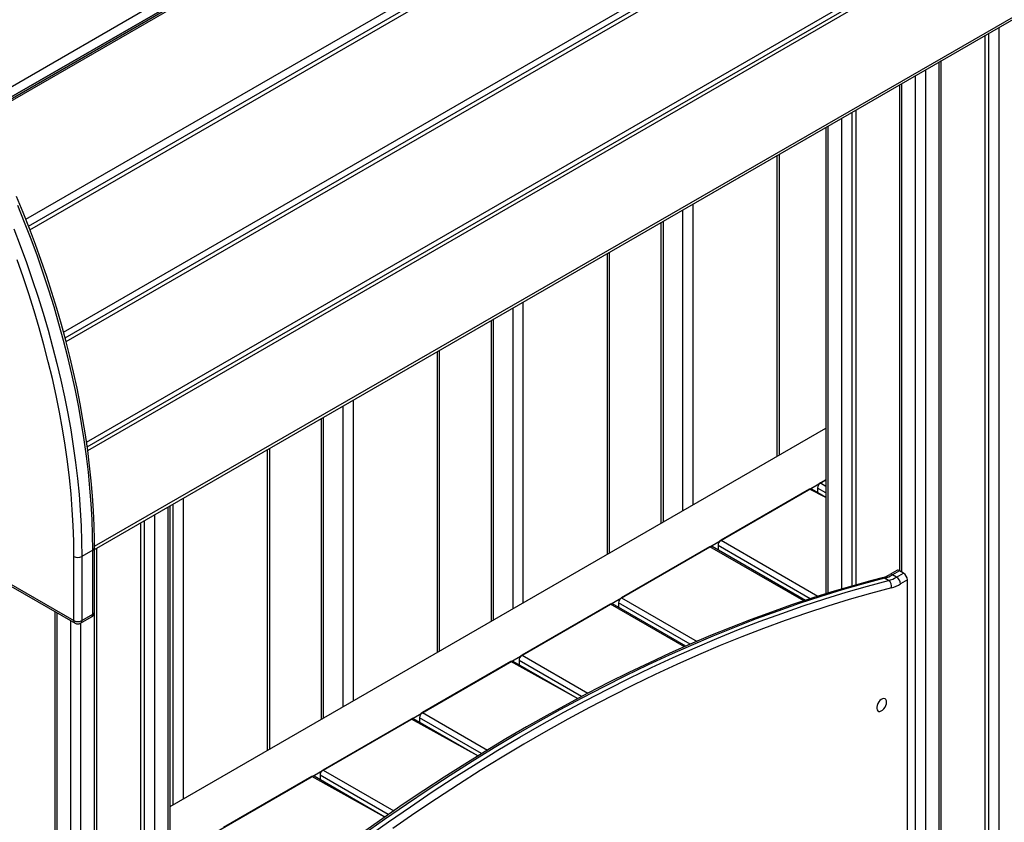
# Model space of a CAD drawing. Units: millimetres. Extents: x 9421 to 26566, y 16043 to 27818.
# Drawn here: x 23135 to 23836, y 19880 to 20452 of the extents above; entities that cross this region are included whole.
import ezdxf

# ---------------------------------------------------------------- set-up
doc = ezdxf.new("R2010")
doc.units = ezdxf.units.MM
doc.layers.add('AXONOMETRIC', color=7, linetype='Continuous')
doc.layers.add('TIPTAP_DIM', color=9, linetype='Continuous')

# ---------------------------------------------------------------- blocks, each defined once
blk = doc.blocks.new('LM006_axonometric')
at = {"layer": 'AXONOMETRIC'}
for p, q in [((-675.17, 1686.89), (-8.71, 2071.63)), ((-672.27, 1681.32), (-5.76, 2065.93)), ((-5.76, 2065.93), (-672.27, 1681.32)), ((-671.72, 1680.27), (-5.28, 2064.99)), ((-671.16, 1679.17), (-4.72, 2063.9)), ((-638.77, 1607.5), (27.56, 1992.16)), ((-636.84, 1602.63), (29.46, 1987.28)), ((-635.86, 1600.09), (30.43, 1984.73)), ((-611.98, 1527.25), (54.05, 1911.74)), ((-610.86, 1523.14), (55.13, 1907.61)), ((-610.15, 1520.46), (55.82, 1904.91)), ((-595.6, 1448.85), (69.87, 1833.02)), ((-595.13, 1445.52), (70.31, 1829.67)), ((-594.77, 1442.98), (70.63, 1827.11)), ((-590, 1375), (74.57, 1757.66)), ((-590, 1372.45), (74.21, 1755.89)), ((43.81, 1738.34), (43.81, 44.35)), ((46.64, 42.72), (46.64, 1739.98)), ((53.71, 1744.06), (53.71, 42.72)), ((11.29, 18.23), (11.29, 1719.57)), ((12.75, 20.27), (12.75, 1720.41)), ((1.39, 1713.85), (1.39, 12.51)), ((-17.05, 1703.21), (-17, 1357.35)), ((-15.58, 1704.05), (-15.58, 1356.54)), ((-5.68, 12.51), (-5.68, 1709.77)), ((-50.94, 1683.64), (-50.94, 1346.54)), ((-48.11, 1685.28), (-48.11, 1347.32)), ((-58.01, 1344.44), (-58.01, 1679.56)), ((-69.37, 1673), (-69.37, 1341)), ((-67.91, 1673.85), (-67.91, 1341.47)), ((-102.51, 1439.74), (-102.51, 1653.88)), ((-103.97, 1438.9), (-103.97, 1653.03)), ((-171.15, 1400.12), (-171.15, 1614.25)), ((-164.08, 1618.33), (-164.08, 1404.2)), ((-186.75, 1605.24), (-186.75, 1391.11)), ((-185.29, 1606.09), (-185.29, 1391.95)), ((-223.42, 1369.94), (-223.42, 1584.07)), ((-224.89, 1369.09), (-224.89, 1583.23)), ((-292.06, 1330.31), (-292.06, 1544.45)), ((-284.99, 1548.53), (-284.99, 1334.4)), ((-307.67, 1535.44), (-307.67, 1321.3)), ((-306.2, 1536.28), (-306.2, 1322.15)), ((-344.34, 1300.14), (-344.34, 1514.27)), ((-345.8, 1299.29), (-345.8, 1513.42)), ((-405.91, 1478.73), (-405.91, 1264.59)), ((-412.98, 1260.51), (-412.98, 1474.64)), ((-428.58, 1465.63), (-428.58, 1251.5)), ((-427.12, 1466.48), (-427.12, 1252.35)), ((-535.96, 1189.51), (-69.37, 1458.87)), ((-466.72, 1229.49), (-466.72, 1443.62)), ((-465.25, 1230.33), (-465.25, 1444.47)), ((-535.96, 1152.77), (-69.37, 1422.13)), ((-69.37, 1409.62), (-79.59, 1415.51)), ((-75.33, 1416.24), (-75.33, 1413.06)), ((-69.37, 1412.8), (-75.33, 1416.24)), ((-69.37, 1422.13), (-73.21, 1419.91)), ((-73.21, 1419.91), (-69.37, 1417.7)), ((-526.82, 1408.92), (-526.82, 1194.79)), ((-81.09, 1415.37), (-144.02, 1379.04)), ((-69.37, 1409.62), (-81.09, 1415.37)), ((-537.43, -298.54), (-537.43, 1402.8)), ((-535.96, -296.5), (-535.96, 1403.65)), ((-533.89, 1190.71), (-533.89, 1404.84)), ((-547.33, 1397.09), (-547.33, -304.25)), ((-557.23, 1391.37), (-557.23, -302.62)), ((-554.4, -304.25), (-554.4, 1393)), ((-590, 1328.02), (-590, 1373.74)), ((-151.9, 1374.49), (-214.84, 1338.16)), ((-85.13, 1335.94), (-151.9, 1374.49)), ((-84.02, 1336.31), (-150.4, 1374.64)), ((-146.15, 1375.36), (-146.15, 1372.18)), ((-80.52, 1337.48), (-146.15, 1375.36)), ((-144.02, 1379.04), (-75.05, 1339.22)), ((-687.33, 1369.65), (-604.6, 1321.89)), ((-686.51, 1367.82), (-603.77, 1320.06)), ((-604.6, 1321.89), (-604.6, 1367.62)), ((-591.17, 1372.11), (-598.95, 1367.62)), ((-598.95, 1367.62), (-598.95, 1321.89)), ((-591.17, 1326.38), (-591.17, 1372.11)), ((-589.75, -328.75), (-590, 1372.45)), ((-588.29, -326.71), (-588.29, 1373.44)), ((-19, 1357.55), (-23.95, 1354.69)), ((-17, 1357.35), (-21.95, 1354.5)), ((-19.12, 1352.86), (-21.95, 1354.5)), ((-19.12, 1352.86), (-14.17, 1355.72)), ((-14.17, 1355.72), (-17, 1357.35)), ((-24.78, 1350.49), (-27.6, 1352.12)), ((-11.34, 1350.82), (-16.29, 1347.96)), ((-11.34, 785.78), (-11.34, 1350.82)), ((-222.72, 1333.61), (-285.65, 1297.28)), ((-170.09, 1303.23), (-222.72, 1333.61)), ((-169.09, 1303.67), (-221.22, 1333.76)), ((-216.96, 1334.48), (-216.96, 1331.3)), ((-165.97, 1305.05), (-216.96, 1334.48)), ((-214.84, 1338.16), (-161.08, 1307.12)), ((-618.09, 1328.33), (-618.09, -326.71)), ((-616.62, 1327.48), (-616.62, -328.75)), ((-599.78, 1320.06), (-592, 1324.55)), ((-598.95, 1321.89), (-591.17, 1326.38)), ((-606.72, -334.46), (-606.72, 1321.77)), ((-599.78, 1320.06), (-599.65, -334.46)), ((-285.65, 1297.28), (-238.81, 1270.24)), ((-293.53, 1292.73), (-356.46, 1256.4)), ((-246.1, 1266.37), (-293.53, 1292.73)), ((-246.1, 1266.37), (-292.03, 1292.88)), ((-287.77, 1293.6), (-287.77, 1290.42)), ((-243.23, 1267.89), (-287.77, 1293.6)), ((-356.46, 1256.4), (-310.33, 1229.77)), ((-364.34, 1251.85), (-427.27, 1215.52)), ((-317.1, 1225.6), (-364.34, 1251.85)), ((-317.1, 1225.6), (-362.84, 1252)), ((-358.58, 1252.73), (-358.58, 1249.54)), ((-314.44, 1227.25), (-358.58, 1252.73)), ((-427.27, 1215.52), (-376.96, 1186.48)), ((-435.15, 1210.97), (-498.08, 1174.64)), ((-383.33, 1182.07), (-435.15, 1210.97)), ((-383.33, 1182.07), (-433.65, 1211.12)), ((-429.39, 1211.85), (-429.39, 1208.66)), ((-380.82, 1183.81), (-429.39, 1211.85))]:
    blk.add_line(p, q, dxfattribs=at)
at = {"layer": 'AXONOMETRIC', "flags": 128}
for points in [[(-591.17, 1372.11), (-591.29, 1382.94), (-591.66, 1393.91), (-592.28, 1405), (-593.15, 1416.22), (-594.27, 1427.54), (-595.62, 1438.97), (-597.23, 1450.5), (-599.08, 1462.12), (-601.17, 1473.81), (-603.5, 1485.57), (-606.07, 1497.4), (-608.88, 1509.28), (-611.92, 1521.21), (-615.2, 1533.17), (-618.71, 1545.17), (-622.45, 1557.18), (-626.41, 1569.21), (-630.6, 1581.24), (-635, 1593.27), (-639.63, 1605.28), (-644.46, 1617.27)], [(-590, 1373.74), (-590.03, 1379.16), (-590.26, 1389.53), (-590.71, 1400.03), (-591.39, 1410.63), (-592.3, 1421.34), (-593.42, 1432.14), (-594.77, 1443.03), (-596.34, 1454.01), (-598.13, 1465.06), (-600.14, 1476.18), (-602.37, 1487.36), (-604.81, 1498.6), (-607.47, 1509.89), (-610.34, 1521.21), (-613.42, 1532.57), (-616.71, 1543.96), (-620.2, 1555.36), (-623.9, 1566.78), (-627.81, 1578.2), (-631.91, 1589.61), (-636.21, 1601.02), (-640.7, 1612.41), (-645.39, 1623.78)], [(-647.41, 1600.79), (-642.78, 1588.78), (-638.38, 1576.75), (-634.19, 1564.72), (-630.23, 1552.69), (-626.49, 1540.68), (-622.98, 1528.68), (-619.7, 1516.72), (-616.66, 1504.79), (-613.85, 1492.91), (-611.28, 1481.08), (-608.95, 1469.32), (-606.86, 1457.62), (-605.01, 1446.01), (-603.4, 1434.48), (-602.04, 1423.05), (-600.93, 1411.73), (-600.06, 1400.51), (-599.44, 1389.42), (-599.07, 1378.45), (-598.95, 1367.62)], [(-604.6, 1367.62), (-604.73, 1378.55), (-605.11, 1389.62), (-605.75, 1400.82), (-606.64, 1412.14), (-607.78, 1423.58), (-609.18, 1435.12), (-610.82, 1446.76), (-612.72, 1458.49), (-614.87, 1470.3), (-617.26, 1482.18), (-619.9, 1494.13), (-622.78, 1506.13), (-625.9, 1518.17), (-629.26, 1530.25), (-632.86, 1542.36), (-636.69, 1554.49), (-640.76, 1566.62), (-645.05, 1578.76)], [(-29.36, 1352.41), (-36.79, 1350.46), (-50.96, 1346.53), (-65.17, 1342.33), (-79.44, 1337.84), (-93.76, 1333.07), (-108.11, 1328.02), (-122.51, 1322.7), (-136.95, 1317.1), (-151.42, 1311.22), (-165.92, 1305.07), (-180.44, 1298.65), (-194.99, 1291.96), (-209.56, 1285), (-224.15, 1277.77), (-238.75, 1270.27), (-253.35, 1262.51), (-267.97, 1254.49), (-282.59, 1246.21), (-297.2, 1237.67), (-311.82, 1228.87), (-326.42, 1219.82), (-341.02, 1210.52), (-355.6, 1200.97), (-370.17, 1191.17), (-384.71, 1181.12), (-399.23, 1170.84)], [(-27.6, 1352.12), (-42.69, 1348.08), (-57.84, 1343.72), (-73.05, 1339.03), (-88.31, 1334.03), (-103.63, 1328.71), (-118.99, 1323.07), (-134.4, 1317.11), (-149.85, 1310.84), (-165.33, 1304.26), (-180.84, 1297.36), (-196.39, 1290.16), (-211.95, 1282.65), (-227.53, 1274.83), (-243.13, 1266.71), (-258.74, 1258.29), (-274.35, 1249.58), (-289.97, 1240.56), (-305.59, 1231.25), (-321.19, 1221.65), (-336.79, 1211.76), (-352.38, 1201.58), (-367.94, 1191.12), (-383.48, 1180.38), (-399, 1169.37)], [(-396.17, 1167.73), (-380.65, 1178.75), (-365.11, 1189.49), (-349.55, 1199.95), (-333.96, 1210.13), (-318.37, 1220.02), (-302.76, 1229.62), (-287.14, 1238.93), (-271.53, 1247.94), (-255.91, 1256.66), (-240.3, 1265.08), (-224.7, 1273.2), (-209.12, 1281.02), (-193.56, 1288.53), (-178.02, 1295.73), (-162.5, 1302.63), (-147.02, 1309.21), (-131.57, 1315.48), (-116.16, 1321.44), (-100.8, 1327.08), (-85.48, 1332.4), (-70.22, 1337.4), (-55.01, 1342.09), (-39.86, 1346.45), (-24.78, 1350.49)], [(-22.7, 1345.27), (-37.74, 1341.24), (-52.85, 1336.89), (-68.01, 1332.22), (-83.23, 1327.24), (-98.5, 1321.93), (-113.82, 1316.31), (-129.18, 1310.37), (-144.58, 1304.12), (-160.02, 1297.55), (-175.49, 1290.68), (-190.98, 1283.5), (-206.5, 1276.01), (-222.04, 1268.21), (-237.59, 1260.12), (-253.15, 1251.72), (-268.72, 1243.03), (-284.29, 1234.04), (-299.86, 1224.76), (-315.42, 1215.19), (-330.97, 1205.33), (-346.51, 1195.18), (-362.03, 1184.75), (-377.52, 1174.04)], [(-26.19, 1263.86), (-26.32, 1264.89), (-26.7, 1265.69), (-27.31, 1266.2), (-28.1, 1266.38), (-29.01, 1266.23), (-29.97, 1265.75), (-30.91, 1264.98), (-31.76, 1263.98), (-32.47, 1262.81), (-32.97, 1261.58), (-33.23, 1260.35), (-33.23, 1259.24), (-32.97, 1258.32), (-32.47, 1257.66), (-31.76, 1257.31), (-30.91, 1257.29), (-29.97, 1257.61), (-29.01, 1258.24), (-28.1, 1259.13), (-27.31, 1260.23), (-26.7, 1261.44), (-26.32, 1262.68), (-26.19, 1263.86)]]:
    blk.add_lwpolyline(points, dxfattribs=at)
at = {"layer": 'AXONOMETRIC'}
for centre, radius, start, end in [((-80.21, 1414.14), 1.51, 65.69019, 125.61989), ((-70.73, 1416.03), 4.61, 122.60523, 177.39432), ((-592, 1373.94), 2.01, 294.37524, 354.30437), ((-151.02, 1373.26), 1.51, 65.69046, 125.61972), ((-141.54, 1375.15), 4.61, 122.60526, 177.39441), ((-601.78, 1373.08), 6.15, 242.60976, 297.39073), ((-35, 1373.32), 21.66, 285.11669, 300.70074), ((-28.82, 1350.18), 2.29, 57.75168, 103.45092), ((-33.52, 1374.11), 22.77, 285.05716, 300.5457), ((-30.69, 1372.47), 22.77, 285.05716, 300.5457), ((-23.12, 1352.86), 2.01, 54.42706, 114.26314), ((-22.43, 1347.68), 6.15, 2.60626, 57.39325), ((-18.17, 1355.72), 2.01, 54.38642, 114.30378), ((-17.48, 1350.54), 6.15, 2.60626, 57.39325), ((-27.65, 1346.32), 5.06, 347.95456, 55.40666), ((-29.41, 1370.2), 25.82, 285.05939, 300.54264), ((-221.84, 1332.38), 1.51, 65.69113, 125.61905), ((-212.35, 1334.27), 4.61, 122.60527, 177.39424), ((-594, 1328.02), 4, 299.99702, 359.9997), ((-593.19, 1326.2), 2.03, 306.0581, 5.25319), ((-592, 1328.22), 2.01, 294.3755, 354.30411), ((-602.64, 1321.68), 1.97, 173.7038, 234.98629), ((-601.78, 1327.35), 6.15, 242.60976, 297.39073), ((-601.78, 1323.53), 4, 240.00223, 299.99685), ((-600.97, 1321.71), 2.03, 306.0581, 5.25319), ((-283.16, 1293.39), 4.61, 122.60557, 177.3941), ((-292.65, 1291.5), 1.51, 65.69016, 125.62002), ((-353.98, 1252.52), 4.61, 122.60522, 177.39413), ((-363.46, 1250.62), 1.51, 65.68925, 125.62093), ((-424.79, 1211.64), 4.61, 122.60576, 177.39358), ((-434.27, 1209.75), 1.51, 65.69016, 125.62002)]:
    blk.add_arc(centre, radius, start, end, dxfattribs=at)

msp = doc.modelspace()

# ---------------------------------------------------------------- block references
at = {"layer": 'TIPTAP_DIM'}
msp.add_blockref('LM006_axonometric', (23778.25, 18701.95), dxfattribs=at)

doc.saveas('drawing.dxf')
